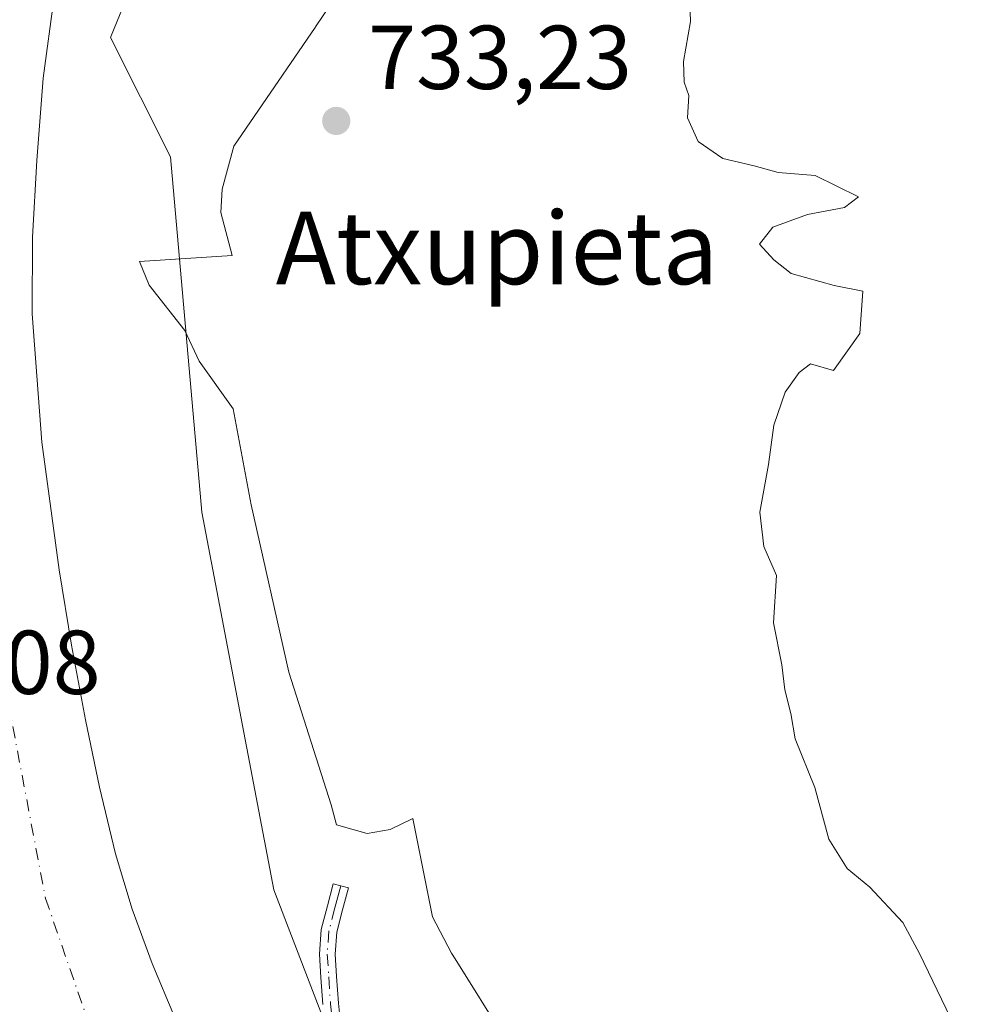
# Model space of a CAD drawing. Units: metres. Extents: x 644388 to 647835, y 4757713 to 4760099.
# Drawn here: x 644490 to 644595, y 4759861 to 4759970 of the extents above; entities that cross this region are included whole.
import ezdxf
from ezdxf.enums import TextEntityAlignment as Align

# ---------------------------------------------------------------- set-up
doc = ezdxf.new("R2010")
doc.units = ezdxf.units.M
doc.header["$MEASUREMENT"] = 0
doc.linetypes.add('DGN Style 4', pattern=[2.638475, 1.318413, -0.659207, 0.001648, -0.659207])
for name, color, linetype, lineweight in [('Camino Cxs', 7, 'Continuous', 0), ('Camino eje', 30, 'DGN Style 4', 13), ('Corriente natural Cxs', 4, 'Continuous', 13), ('Corriente natural eje', 4, 'DGN Style 4', 0), ('Curva de nivel normal', 30, 'Continuous', 0), ('Espacio natural protegido', 121, 'Continuous', 13), ('Espacio natural protegido CxS', 121, 'Continuous', 0), ('Matorral CxS', 135, 'Continuous', 0), ('Prado CxS', 92, 'Continuous', 0), ('Punto de cota en terreno', 7, 'Continuous', 0), ('Rótulo de punto de cota en terreno', 7, 'Continuous', 0), ('Suelo desnudo CxS', 253, 'Continuous', 0), ('Texto cartográfico', 7, 'Continuous', 0)]:
    doc.layers.add(name, color=color, linetype=linetype, lineweight=lineweight)
doc.styles.add('Style-Arial', font='txt')

# ---------------------------------------------------------------- blocks, each defined once
blk = doc.blocks.new('5PATER')
at = {"layer": 'Suelo desnudo CxS', "linetype": 'Continuous', "lineweight": 0}
h = blk.add_hatch(color=51, dxfattribs=at)
edge = h.paths.add_edge_path()
edge.add_ellipse((0, 0), major_axis=(-0.11, -0.111), ratio=0.999422, start_angle=0, end_angle=360)

msp = doc.modelspace()

# ---------------------------------------------------------------- linework, layer by layer
at = {"layer": 'Camino Cxs', "color": 7, "linetype": 'Continuous', "lineweight": 0}
msp.add_polyline3d([(644522.9901, 4759860.8301, 736.8701), (644522.8001, 4759863.8301, 735.2829), (644522.6201, 4759866.4101, 734.0148), (644522.8201, 4759869.1301, 733.9171), (644523.5101, 4759871.7301, 734.7216), (644524.1601, 4759874.1701, 736.3567), (644525.8301, 4759873.7301, 737.158), (644525.1901, 4759871.2801, 735.6963), (644524.5401, 4759868.8401, 735.0289), (644524.3601, 4759866.4101, 735.2491), (644524.5301, 4759863.9401, 736.4906), (644524.7201, 4759860.9801, 738.0588), (644525.0401, 4759858.0201, 739.7993)], dxfattribs=at)
msp.add_polyline3d([(644522.9901, 4759860.8301, 736.8701), (644522.8001, 4759863.8301, 735.2829), (644522.6201, 4759866.4101, 734.0148), (644522.8201, 4759869.1301, 733.9171), (644523.5101, 4759871.7301, 734.7216), (644524.1601, 4759874.1701, 736.3567), (644525.8301, 4759873.7301, 737.158), (644525.1901, 4759871.2801, 735.6963), (644524.5401, 4759868.8401, 735.0289), (644524.3601, 4759866.4101, 735.2491), (644524.5301, 4759863.9401, 736.4906), (644524.7201, 4759860.9801, 738.0588), (644525.0401, 4759858.0201, 739.7993)], dxfattribs=at)
at = {"layer": 'Camino eje', "color": 30, "linetype": 'DGN Style 4', "lineweight": 13}
msp.add_polyline3d([(644524.9951, 4759873.9501, 736.7683), (644524.6701, 4759872.7301, 735.6715), (644524.3501, 4759871.5051, 735.2046), (644523.6801, 4759868.9851, 734.4702), (644523.4901, 4759866.4101, 734.632), (644523.6651, 4759863.8851, 735.8871), (644523.8551, 4759860.9051, 737.4643), (644524.1851, 4759857.8701, 739.2574)], dxfattribs=at)
at = {"layer": 'Corriente natural Cxs', "color": 4, "linetype": 'Continuous', "lineweight": 13}
for points in [[(644504.2304, 4760028.812, 730.1238), (644503.3501, 4760023.6701, 729.9036), (644502.1101, 4760017.7301, 729.6596), (644500.8801, 4760011.7901, 729.588), (644500.1401, 4760007.1201, 729.5059), (644499.4601, 4760002.4401, 729.3991), (644497.8501, 4759993.8401, 729.3574), (644496.1501, 4759985.2501, 729.2251), (644494.7101, 4759978.7601, 729.2704), (644493.3001, 4759972.2501, 729.5323), (644492.0901, 4759963.2201, 729.9263), (644491.4101, 4759954.1301, 729.6656), (644490.9201, 4759945.6401, 729.6332), (644490.8801, 4759937.1601, 729.8958), (644491.9401, 4759923.0001, 729.6437), (644493.8501, 4759908.8801, 729.6362), (644495.2401, 4759900.5601, 729.6689), (644496.7901, 4759892.2801, 729.528), (644498.3101, 4759884.8601, 729.4419), (644500.0901, 4759877.4901, 729.2162), (644501.9301, 4759871.3601, 729.0147), (644504.1601, 4759865.3701, 729.351), (644506.6101, 4759859.4501, 729.542)], [(644493.3001, 4759972.2501, 729.5323), (644492.0901, 4759963.2201, 729.9263), (644491.4101, 4759954.1301, 729.6656), (644490.9201, 4759945.6401, 729.6332), (644490.8801, 4759937.1601, 729.8958), (644491.9401, 4759923.0001, 729.6437), (644493.8501, 4759908.8801, 729.6362), (644495.2401, 4759900.5601, 729.6689), (644496.7901, 4759892.2801, 729.528), (644498.3101, 4759884.8601, 729.4419), (644500.0901, 4759877.4901, 729.2162), (644501.9301, 4759871.3601, 729.0147), (644504.1601, 4759865.3701, 729.351), (644506.6101, 4759859.4501, 729.542)]]:
    msp.add_polyline3d(points, dxfattribs=at)
at = {"layer": 'Corriente natural eje', "color": 4, "linetype": 'DGN Style 4', "lineweight": 0}
msp.add_polyline3d([(644495.6199, 4760028.6289, 729.5333), (644489.7501, 4760001.2801, 728.993), (644485.2401, 4759978.3601, 728.8507), (644483.6601, 4759953.2001, 729.271), (644483.6601, 4759932.4601, 729.5148), (644485.6701, 4759907.6901, 728.9067), (644492.3601, 4759872.5601, 727.6906), (644498.3801, 4759855.1601, 727.5786)], dxfattribs=at)
at = {"layer": 'Curva de nivel normal', "color": 30, "linetype": 'Continuous', "lineweight": 0, "elevation": 735, "flags": 128}
msp.add_lwpolyline([(644592.38, 4759859.34), (644588.94, 4759866.46), (644587.11, 4759869.9), (644583.45, 4759873.81), (644580.95, 4759875.85), (644578.94, 4759879.12), (644577.38, 4759884.81), (644575.19, 4759890.18), (644574.74, 4759892.99), (644574.08, 4759895.6), (644573.73, 4759898.37), (644572.83, 4759903.03), (644573.14, 4759908.26), (644571.74, 4759911.47), (644571.31, 4759915.26), (644572.27, 4759920.52), (644572.86, 4759924.85), (644574.1, 4759928.52), (644575.64, 4759930.68), (644576.91, 4759931.65), (644579.46, 4759930.9), (644582.37, 4759935), (644582.67, 4759939.68), (644579.5, 4759940.31), (644574.78, 4759941.64), (644572.86, 4759943.13), (644571.26, 4759944.88), (644572.73, 4759946.77), (644576.57, 4759948.16), (644580.66, 4759948.93), (644582.21, 4759950.1), (644577.41, 4759952.47), (644573.32, 4759952.78), (644570.66, 4759953.54), (644567.2, 4759954.35), (644564.48, 4759956.21), (644563.32, 4759958.84), (644563.44, 4759961.3), (644562.94, 4759962.8), (644562.87, 4759965.06), (644563.63, 4759969.49), (644563.48, 4759973.68)], dxfattribs=at)
at = {"layer": 'Espacio natural protegido', "color": 121, "linetype": 'Continuous', "lineweight": 13, "flags": 128}
msp.add_lwpolyline([(644543.1896, 4759856.9691), (644537.6158, 4759865.8921), (644537.2418, 4759866.4912), (644535.1109, 4759870.5092), (644532.9411, 4759881.3932), (644530.4301, 4759880.1892), (644527.9001, 4759879.7463), (644524.5332, 4759880.6954), (644523.9362, 4759882.8894), (644519.2645, 4759897.5674), (644515.0748, 4759916.0514), (644513.098, 4759926.6894), (644509.3541, 4759931.9485), (644507.7472, 4759935.3435), (644503.8143, 4759940.3356), (644502.7584, 4759942.9586), (644512.9863, 4759943.6124), (644511.7453, 4759948.3884), (644511.8934, 4759950.9614), (644513.1724, 4759955.7103), (644522.1596, 4759968.8321), (644522.2026, 4759968.8961), (644523.9036, 4759971.4001)], dxfattribs=at)
at = {"layer": 'Espacio natural protegido CxS', "color": 121, "linetype": 'Continuous', "lineweight": 0, "flags": 128}
msp.add_lwpolyline([(644523.9036, 4759971.4001), (644522.2026, 4759968.8961), (644522.1596, 4759968.8321), (644513.1724, 4759955.7103), (644511.8934, 4759950.9614), (644511.7453, 4759948.3884), (644512.9863, 4759943.6124), (644502.7584, 4759942.9586), (644503.8143, 4759940.3356), (644507.7472, 4759935.3435), (644509.3541, 4759931.9485), (644513.098, 4759926.6894), (644515.0748, 4759916.0514), (644519.2645, 4759897.5674), (644523.9362, 4759882.8894), (644524.5332, 4759880.6954), (644527.9001, 4759879.7463), (644530.4301, 4759880.1892), (644532.9411, 4759881.3932), (644535.1109, 4759870.5092), (644537.2418, 4759866.4912), (644537.6158, 4759865.8921), (644543.1896, 4759856.9691)], dxfattribs=at)
at = {"layer": 'Matorral CxS', "color": 135, "linetype": 'Continuous', "lineweight": 0}
for points in [[(644530.5817, 4760029.3737, 733.1745), (644524.4341, 4759989.2554, 732.7331), (644505.5377, 4759982.4648, 732.1903), (644499.5285, 4759967.7161, 732.0023), (644506.1829, 4759954.5329, 732.8), (644509.6311, 4759915.2333, 732.4234), (644517.5807, 4759873.4974, 732.6456), (644530.4177, 4759840.1326, 731.662), (644575.1239, 4759801.793, 732.8785), (644620.5969, 4759757.7533, 734.4275), (644627.2085, 4759746.4742, 735.0298), (644638.9373, 4759706.097, 736.6446), (644646.6675, 4759673.8835, 734.412), (644648.1561, 4759655.3039, 733.5293)], [(644504.2308, 4760028.8125, 730.1238), (644504.2302, 4760028.8101, 730.1238), (644503.3501, 4760023.6701, 729.9036), (644502.1101, 4760017.7301, 729.6596), (644500.8802, 4760011.7901, 729.588), (644500.1401, 4760007.1201, 729.5059), (644499.4601, 4760002.4401, 729.3991), (644497.8501, 4759993.8401, 729.3574), (644496.1501, 4759985.2501, 729.2251), (644494.7101, 4759978.7601, 729.2704), (644493.3001, 4759972.2501, 729.5323), (644492.0901, 4759963.2201, 729.9263), (644491.4101, 4759954.1301, 729.6656), (644490.9201, 4759945.6401, 729.6332), (644490.8801, 4759937.1601, 729.8958), (644491.9401, 4759923.0001, 729.6437), (644493.8502, 4759908.8801, 729.6362), (644495.2401, 4759900.5601, 729.6689), (644496.7901, 4759892.2801, 729.528), (644498.3101, 4759884.8601, 729.4419), (644500.0901, 4759877.4901, 729.2162), (644501.9301, 4759871.3601, 729.0147), (644504.1601, 4759865.3701, 729.351), (644506.6101, 4759859.4501, 729.542)], [(644505.5377, 4759982.4648, 732.1903), (644499.5285, 4759967.7161, 732.0023), (644506.1829, 4759954.5329, 732.8), (644509.6311, 4759915.2333, 732.4234), (644517.5807, 4759873.4974, 732.6456), (644530.4177, 4759840.1326, 731.662)], [(644506.6101, 4759859.4501, 729.542), (644504.1601, 4759865.3701, 729.351), (644501.9301, 4759871.3601, 729.0147), (644500.0901, 4759877.4901, 729.2162), (644498.3101, 4759884.8601, 729.4419), (644496.7901, 4759892.2801, 729.528), (644495.2401, 4759900.5601, 729.6689), (644493.8502, 4759908.8801, 729.6362), (644491.9401, 4759923.0001, 729.6437), (644490.8801, 4759937.1601, 729.8958), (644490.9201, 4759945.6401, 729.6332), (644491.4101, 4759954.1301, 729.6656), (644492.0901, 4759963.2201, 729.9263), (644493.3001, 4759972.2501, 729.5323)]]:
    msp.add_polyline3d(points, dxfattribs=at)
at = {"layer": 'Prado CxS', "color": 92, "linetype": 'Continuous', "lineweight": 0}
for points in [[(644530.4177, 4759840.1326, 731.662), (644517.5807, 4759873.4974, 732.6456), (644509.6311, 4759915.2333, 732.4234), (644506.1829, 4759954.5329, 732.8), (644499.5285, 4759967.7161, 732.0023), (644505.5377, 4759982.4648, 732.1903), (644524.4341, 4759989.2554, 732.7331), (644530.5816, 4760029.3736, 733.1745), (644647.4248, 4760031.8622, 749.0904), (644678.6721, 4760022.1265, 756.9881), (644810.0205, 4760007.5247, 780.5608), (644847.1699, 4760014.1597, 786.4743), (644881.0023, 4760028.0937, 788.6534), (644895.9711, 4760037.1558, 788.3306), (644935.0364, 4760037.9879, 789.2893)], [(644530.5817, 4760029.3737, 733.1745), (644524.4341, 4759989.2554, 732.7331), (644505.5377, 4759982.4648, 732.1903), (644499.5285, 4759967.7161, 732.0023), (644506.1829, 4759954.5329, 732.8), (644509.6311, 4759915.2333, 732.4234), (644517.5807, 4759873.4974, 732.6456), (644530.4177, 4759840.1326, 731.662), (644575.1239, 4759801.793, 732.8785), (644620.5969, 4759757.7533, 734.4275), (644627.2085, 4759746.4742, 735.0298), (644638.9373, 4759706.097, 736.6446), (644646.6675, 4759673.8835, 734.412), (644648.1561, 4759655.3039, 733.5293)]]:
    msp.add_polyline3d(points, dxfattribs=at)
at = {"layer": 'Suelo desnudo CxS', "color": 253, "linetype": 'Continuous', "lineweight": 0}
for points in [[(644504.2308, 4760028.8125, 730.1238), (644504.2302, 4760028.8101, 730.1238), (644503.3501, 4760023.6701, 729.9036), (644502.1101, 4760017.7301, 729.6596), (644500.8802, 4760011.7901, 729.588), (644500.1401, 4760007.1201, 729.5059), (644499.4601, 4760002.4401, 729.3991), (644497.8501, 4759993.8401, 729.3574), (644496.1501, 4759985.2501, 729.2251), (644494.7101, 4759978.7601, 729.2704), (644493.3001, 4759972.2501, 729.5323), (644492.0901, 4759963.2201, 729.9263), (644491.4101, 4759954.1301, 729.6656), (644490.9201, 4759945.6401, 729.6332), (644490.8801, 4759937.1601, 729.8958), (644491.9401, 4759923.0001, 729.6437), (644493.8502, 4759908.8801, 729.6362), (644495.2401, 4759900.5601, 729.6689), (644496.7901, 4759892.2801, 729.528), (644498.3101, 4759884.8601, 729.4419), (644500.0901, 4759877.4901, 729.2162), (644501.9301, 4759871.3601, 729.0147), (644504.1601, 4759865.3701, 729.351), (644506.6101, 4759859.4501, 729.542)], [(644493.3001, 4759972.2501, 729.5323), (644492.0901, 4759963.2201, 729.9263), (644491.4101, 4759954.1301, 729.6656), (644490.9201, 4759945.6401, 729.6332), (644490.8801, 4759937.1601, 729.8958), (644491.9401, 4759923.0001, 729.6437), (644493.8502, 4759908.8801, 729.6362), (644495.2401, 4759900.5601, 729.6689), (644496.7901, 4759892.2801, 729.528), (644498.3101, 4759884.8601, 729.4419), (644500.0901, 4759877.4901, 729.2162), (644501.9301, 4759871.3601, 729.0147), (644504.1601, 4759865.3701, 729.351), (644506.6101, 4759859.4501, 729.542)]]:
    msp.add_polyline3d(points, dxfattribs=at)

# ---------------------------------------------------------------- block references
at = {"layer": 'Punto de cota en terreno', "color": 7, "linetype": 'Continuous', "lineweight": 0, "xscale": 10, "yscale": 10, "zscale": 10}
msp.add_blockref('5PATER', (644524.49, 4759958.5, 733.23), dxfattribs=at)

# ---------------------------------------------------------------- texts
at = {"layer": 'Rótulo de punto de cota en terreno', "color": 7, "linetype": 'Continuous', "lineweight": 0, "style": 'Style-Arial'}
for s, p in [('733,23', (644528.0178, 4759962.0278)), ('737,08', (644469.2978, 4759895.1578))]:
    msp.add_text(s, height=7, dxfattribs=at).set_placement(p)
at = {"layer": 'Texto cartográfico', "color": 7, "linetype": 'Continuous', "lineweight": 0, "style": 'Style-Arial'}
msp.add_text('Atxupieta', height=8, dxfattribs=at).set_placement((644542.2525, 4759944.4501), align=Align.MIDDLE_CENTER)

doc.saveas('drawing.dxf')
